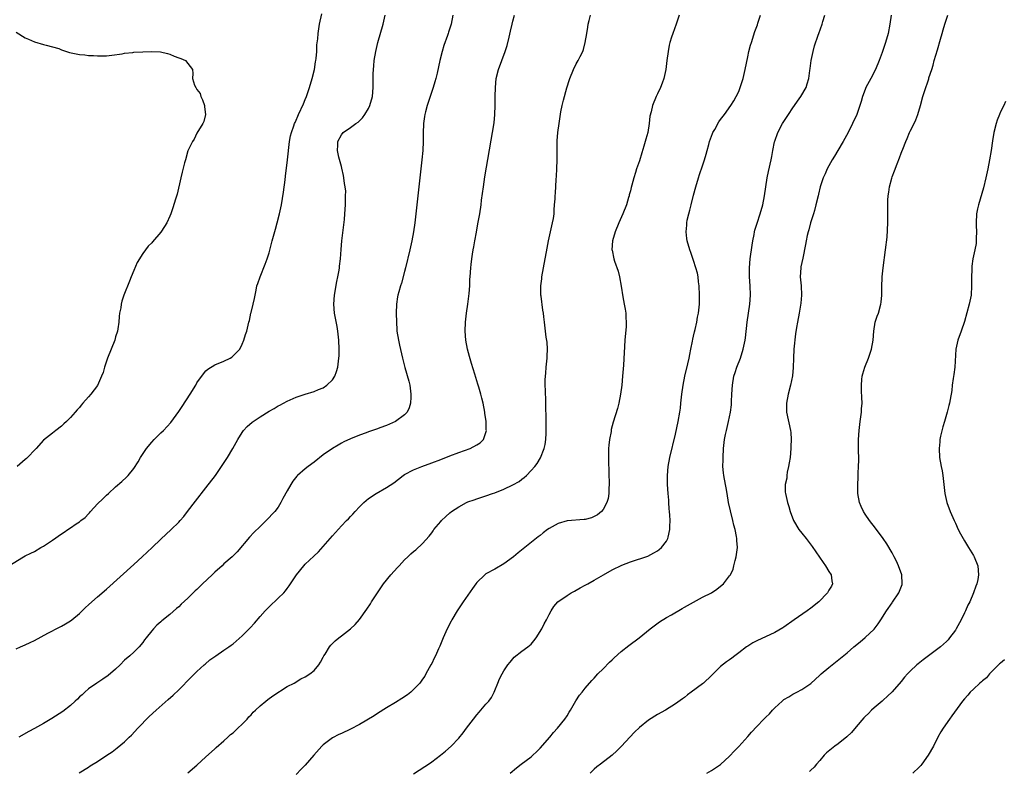
# Model space of a CAD drawing. Units: inches. Extents: x 2502000 to 2505000, y 1479000 to 1482000.
# Drawn here: x 2503390 to 2503608, y 1481177 to 1481344 of the extents above; entities that cross this region are included whole.
import ezdxf

# ---------------------------------------------------------------- set-up
doc = ezdxf.new("R2010")
doc.units = ezdxf.units.IN
doc.header["$MEASUREMENT"] = 0
doc.layers.add('LD25021479_10ft', color=103, linetype='Continuous')

msp = doc.modelspace()

# ---------------------------------------------------------------- linework, layer by layer
at = {"layer": 'LD25021479_10ft'}
for points, elevation in [([(2503387.32, 1481223), (2503390.59, 1481225), (2503391, 1481225.21), (2503392.22, 1481225.78), (2503393, 1481226.18), (2503394.4, 1481227), (2503395, 1481227.31), (2503397, 1481228.63), (2503399, 1481230.04), (2503399.59, 1481230.41), (2503400.4, 1481231), (2503401, 1481231.39), (2503402.27, 1481232.27), (2503403, 1481232.74), (2503403.29, 1481233), (2503404.28, 1481233.72), (2503405, 1481234.51), (2503405.25, 1481234.75), (2503405.44, 1481235), (2503407, 1481236.68), (2503408.18, 1481237.82), (2503409, 1481238.67), (2503409.39, 1481239), (2503411, 1481240.46), (2503412.36, 1481241.64), (2503413.39, 1481242.61), (2503413.75, 1481243), (2503415, 1481244.51), (2503416, 1481246), (2503416.53, 1481247), (2503417.86, 1481249), (2503419, 1481250.39), (2503419.54, 1481251), (2503421, 1481252.45), (2503421.58, 1481253), (2503423.25, 1481254.75), (2503425, 1481257.16), (2503425.73, 1481258.27), (2503427.51, 1481261), (2503428.73, 1481263), (2503429, 1481263.5), (2503430.44, 1481265.56), (2503431, 1481266.22), (2503431.43, 1481266.57), (2503433, 1481267.5), (2503435, 1481268.32), (2503436.36, 1481269), (2503436.76, 1481269.24), (2503438.51, 1481271), (2503439, 1481272.14), (2503439.41, 1481273), (2503439.75, 1481274.25), (2503440.04, 1481275), (2503440.52, 1481277), (2503440.63, 1481277.37), (2503440.96, 1481279), (2503441, 1481279.13), (2503441.45, 1481281), (2503441.77, 1481282.23), (2503441.88, 1481283), (2503442.1, 1481284.1), (2503442.31, 1481285), (2503442.48, 1481285.52), (2503443.02, 1481287.02), (2503444.15, 1481289.85), (2503444.57, 1481291), (2503445, 1481292.32), (2503445.68, 1481295), (2503446.39, 1481297.61), (2503446.79, 1481299), (2503447.33, 1481301), (2503447.74, 1481303), (2503448.18, 1481305.82), (2503448.53, 1481308.53), (2503448.66, 1481309.34), (2503449.1, 1481313), (2503449.52, 1481317), (2503449.75, 1481318.25), (2503449.94, 1481319), (2503450.49, 1481320.49), (2503450.65, 1481321), (2503450.75, 1481321.25), (2503451, 1481321.78), (2503451.36, 1481322.64), (2503451.53, 1481323), (2503452.61, 1481325.39), (2503453, 1481326.3), (2503453.27, 1481327), (2503453.95, 1481329), (2503454.53, 1481331), (2503455.02, 1481333), (2503455.28, 1481334.72), (2503455.35, 1481335), (2503455.41, 1481335.41), (2503455.53, 1481337), (2503455.57, 1481338.43), (2503455.76, 1481339.76), (2503455.84, 1481341), (2503455.98, 1481342.02), (2503456.17, 1481343), (2503456.7, 1481345.3)], 8080), ([(2503389, 1481204.57), (2503389.91, 1481205), (2503391, 1481205.46), (2503392.05, 1481205.95), (2503393, 1481206.43), (2503396.02, 1481208.02), (2503398.59, 1481209.41), (2503399, 1481209.58), (2503399.87, 1481210.13), (2503401, 1481210.75), (2503401.33, 1481211), (2503403, 1481212.4), (2503404.3, 1481213.7), (2503405, 1481214.33), (2503405.72, 1481215), (2503407, 1481216.07), (2503409, 1481217.82), (2503415, 1481223.3), (2503416.91, 1481225), (2503419.09, 1481227), (2503421, 1481228.86), (2503423.32, 1481231), (2503425, 1481232.66), (2503425.32, 1481233), (2503426.09, 1481233.91), (2503426.94, 1481235), (2503428.68, 1481237.32), (2503431, 1481240.24), (2503433.09, 1481243), (2503434.47, 1481245), (2503435.78, 1481247), (2503436.99, 1481249), (2503437.71, 1481250.29), (2503438.08, 1481251), (2503439, 1481252.53), (2503439.33, 1481253), (2503440.13, 1481253.87), (2503441.21, 1481254.79), (2503443, 1481255.99), (2503445, 1481257.22), (2503446.15, 1481257.85), (2503447, 1481258.4), (2503447.39, 1481258.61), (2503449, 1481259.5), (2503451, 1481260.39), (2503453, 1481261.01), (2503455, 1481261.58), (2503455.96, 1481262.04), (2503457, 1481262.44), (2503457.79, 1481263), (2503459, 1481264.19), (2503459.53, 1481265), (2503459.95, 1481266.05), (2503460.23, 1481267), (2503460.37, 1481268.37), (2503460.47, 1481269), (2503460.49, 1481269.51), (2503460.5, 1481271), (2503460.43, 1481273), (2503460.22, 1481275), (2503460.04, 1481276.04), (2503459.45, 1481279), (2503459.3, 1481281), (2503459.49, 1481283), (2503460.03, 1481285.97), (2503460.25, 1481287), (2503460.51, 1481288.51), (2503460.58, 1481289), (2503460.6, 1481289.4), (2503460.8, 1481291), (2503460.93, 1481293.07), (2503461.07, 1481295), (2503461.71, 1481299.71), (2503461.8, 1481301), (2503461.91, 1481303), (2503461.88, 1481303.88), (2503461.95, 1481305), (2503461.96, 1481306.04), (2503461.84, 1481307), (2503461.71, 1481307.71), (2503461.57, 1481309), (2503461.47, 1481309.47), (2503461.11, 1481311.11), (2503461, 1481311.48), (2503460.46, 1481313.54), (2503460.15, 1481315), (2503460.21, 1481316.21), (2503460.2, 1481317), (2503461, 1481318.5), (2503461.43, 1481319), (2503463, 1481320.16), (2503464.21, 1481321), (2503464.69, 1481321.31), (2503465.7, 1481322.3), (2503466.2, 1481323), (2503467, 1481324.33), (2503467.32, 1481325), (2503467.87, 1481327), (2503468.03, 1481329), (2503468.05, 1481329.95), (2503468.04, 1481331), (2503468.06, 1481332.06), (2503468.11, 1481333), (2503468.2, 1481333.8), (2503468.3, 1481335), (2503468.62, 1481337), (2503469.1, 1481339), (2503470.25, 1481343), (2503470.68, 1481345)], 8090), ([(2503485.71, 1481345), (2503485.29, 1481343), (2503484.75, 1481341.25), (2503484.68, 1481341), (2503484.53, 1481340.53), (2503483.72, 1481338.28), (2503483.31, 1481337), (2503482.78, 1481335), (2503482.2, 1481332.2), (2503481.93, 1481331), (2503481.73, 1481330.27), (2503481.36, 1481329), (2503480.02, 1481325), (2503479.63, 1481323.63), (2503479.49, 1481323), (2503479.44, 1481322.56), (2503479.18, 1481321), (2503479.09, 1481318.91), (2503479.08, 1481317), (2503479.01, 1481315.01), (2503478.83, 1481313), (2503477.49, 1481301), (2503477.26, 1481299), (2503476.98, 1481297), (2503476.63, 1481295), (2503476.34, 1481293.66), (2503476.19, 1481293), (2503475.17, 1481289), (2503475, 1481288.23), (2503474.34, 1481285.66), (2503474.1, 1481285), (2503473.69, 1481283.69), (2503473.49, 1481283), (2503473.42, 1481282.58), (2503473.18, 1481281), (2503473.15, 1481279), (2503473.19, 1481277), (2503473.29, 1481275.29), (2503473.32, 1481275), (2503473.63, 1481273), (2503473.85, 1481271.85), (2503474.51, 1481269), (2503475.06, 1481266.94), (2503475.94, 1481263.94), (2503476.13, 1481263), (2503476.29, 1481261.71), (2503476.41, 1481261), (2503476.37, 1481260.37), (2503476.33, 1481259), (2503476.02, 1481257.98), (2503475.54, 1481257), (2503475, 1481256.47), (2503472.99, 1481255), (2503471, 1481254.11), (2503469.55, 1481253.55), (2503469, 1481253.34), (2503467, 1481252.67), (2503466.46, 1481252.46), (2503465, 1481251.97), (2503463, 1481251.1), (2503461.55, 1481250.45), (2503461, 1481250.13), (2503460.26, 1481249.74), (2503459, 1481248.96), (2503457, 1481247.54), (2503455, 1481245.97), (2503453.66, 1481245), (2503453, 1481244.49), (2503451.31, 1481243), (2503451.16, 1481242.84), (2503450.25, 1481241.75), (2503449.78, 1481241), (2503449, 1481239.56), (2503448.07, 1481237.93), (2503447.62, 1481237), (2503447, 1481236.01), (2503446.26, 1481235), (2503445.63, 1481234.37), (2503445, 1481233.65), (2503444.66, 1481233.34), (2503444.36, 1481233), (2503443, 1481231.72), (2503441.62, 1481230.38), (2503440.65, 1481229.35), (2503437.9, 1481226.1), (2503436.79, 1481225), (2503435, 1481223.41), (2503434.59, 1481223), (2503433, 1481221.59), (2503432.39, 1481221), (2503430.24, 1481219), (2503429, 1481217.76), (2503428.59, 1481217.41), (2503427, 1481215.79), (2503425.55, 1481214.45), (2503425, 1481213.88), (2503424.5, 1481213.5), (2503423, 1481212.17), (2503421.22, 1481210.78), (2503421, 1481210.54), (2503420.15, 1481209.85), (2503419.37, 1481209), (2503419, 1481208.55), (2503417.8, 1481207), (2503417.43, 1481206.57), (2503417, 1481205.98), (2503416.18, 1481205), (2503415, 1481203.86), (2503414.13, 1481203), (2503413, 1481202.03), (2503412.01, 1481201), (2503411, 1481200.1), (2503409.34, 1481198.66), (2503408.17, 1481197.83), (2503406.87, 1481197), (2503405, 1481195.7), (2503404.17, 1481195), (2503403.59, 1481194.41), (2503403, 1481193.9), (2503402.56, 1481193.44), (2503402.06, 1481193), (2503401, 1481192.02), (2503399.28, 1481190.72), (2503396.86, 1481189.14), (2503395, 1481188), (2503393, 1481186.9), (2503391.75, 1481186.25), (2503389.59, 1481185)], 8100), ([(2503402.93, 1481177.07), (2503405, 1481178.35), (2503405.38, 1481178.62), (2503407, 1481179.62), (2503409.04, 1481181), (2503410.22, 1481181.78), (2503411, 1481182.37), (2503411.37, 1481182.63), (2503413, 1481183.94), (2503414.01, 1481185), (2503414.53, 1481185.47), (2503415.92, 1481187), (2503418.46, 1481189.54), (2503420.01, 1481191), (2503422.67, 1481193.33), (2503423.73, 1481194.27), (2503425, 1481195.5), (2503427.73, 1481198.27), (2503428.46, 1481199), (2503429, 1481199.52), (2503430.61, 1481201), (2503430.8, 1481201.2), (2503431.89, 1481202.11), (2503433, 1481202.89), (2503433.18, 1481203), (2503435, 1481204.26), (2503436.11, 1481205), (2503436.61, 1481205.39), (2503437, 1481205.71), (2503439, 1481207.45), (2503440.78, 1481209.22), (2503441.74, 1481210.26), (2503443, 1481211.72), (2503444.13, 1481213), (2503444.55, 1481213.45), (2503445, 1481213.9), (2503447, 1481215.77), (2503448.23, 1481217), (2503448.6, 1481217.4), (2503449, 1481217.98), (2503449.46, 1481218.54), (2503451.06, 1481221), (2503452.66, 1481223), (2503453, 1481223.36), (2503454.89, 1481225.11), (2503455.91, 1481226.09), (2503459, 1481229.65), (2503461, 1481231.81), (2503462.16, 1481233), (2503462.59, 1481233.41), (2503463, 1481233.87), (2503463.57, 1481234.43), (2503464.02, 1481235), (2503465, 1481236.03), (2503465.95, 1481237), (2503466.51, 1481237.49), (2503467, 1481237.87), (2503468.73, 1481239), (2503471, 1481240.31), (2503472.6, 1481241.4), (2503474.71, 1481243), (2503475, 1481243.18), (2503477, 1481244.23), (2503478.82, 1481245), (2503481, 1481245.78), (2503483, 1481246.54), (2503485, 1481247.34), (2503487, 1481248.11), (2503489.56, 1481249), (2503491, 1481249.78), (2503491.77, 1481250.23), (2503492.48, 1481251), (2503493, 1481252.52), (2503493.12, 1481253), (2503493.1, 1481253.1), (2503493.06, 1481255), (2503492.8, 1481256.8), (2503492.78, 1481257), (2503492.37, 1481259), (2503492.11, 1481260.11), (2503491.88, 1481261), (2503491.42, 1481262.58), (2503491.25, 1481263.25), (2503490.54, 1481265.46), (2503489.82, 1481267.82), (2503489.38, 1481269.38), (2503488.96, 1481271), (2503488.58, 1481273), (2503488.4, 1481275), (2503488.46, 1481277), (2503488.71, 1481279), (2503489.04, 1481281), (2503489.24, 1481282.76), (2503489.33, 1481283.33), (2503489.43, 1481285), (2503489.48, 1481286.52), (2503489.53, 1481287), (2503489.66, 1481289), (2503489.74, 1481289.74), (2503489.89, 1481291), (2503490.04, 1481292.04), (2503490.21, 1481293), (2503490.35, 1481293.65), (2503490.56, 1481295), (2503490.9, 1481296.9), (2503491.25, 1481298.75), (2503491.64, 1481301), (2503491.93, 1481303), (2503492.06, 1481304.06), (2503492.45, 1481307), (2503492.8, 1481309.2), (2503494.81, 1481321.19), (2503495.01, 1481323), (2503495.08, 1481325), (2503495.07, 1481327), (2503495.1, 1481329), (2503495.32, 1481331), (2503495.83, 1481333), (2503497.27, 1481337), (2503497.7, 1481338.3), (2503498.13, 1481340.13), (2503498.49, 1481341.51), (2503498.82, 1481343), (2503499, 1481343.7), (2503499.38, 1481345)], 8110), ([(2503427, 1481177.12), (2503429, 1481178.8), (2503431, 1481180.6), (2503432.22, 1481181.78), (2503433, 1481182.41), (2503433.3, 1481182.7), (2503435, 1481184.2), (2503435.89, 1481185), (2503436.44, 1481185.56), (2503437, 1481185.98), (2503437.52, 1481186.48), (2503438.1, 1481187), (2503439, 1481187.87), (2503440.11, 1481189), (2503440.53, 1481189.47), (2503441, 1481189.95), (2503441.5, 1481190.5), (2503442, 1481191), (2503443, 1481191.94), (2503444.29, 1481193), (2503444.69, 1481193.31), (2503445.85, 1481194.15), (2503449, 1481196.22), (2503450.56, 1481197), (2503452.05, 1481197.95), (2503453, 1481198.37), (2503454.01, 1481199), (2503455, 1481199.77), (2503455.98, 1481201), (2503456.37, 1481201.63), (2503457, 1481202.72), (2503457.14, 1481203), (2503457.39, 1481203.39), (2503458.36, 1481205), (2503458.63, 1481205.37), (2503459.64, 1481206.36), (2503460.46, 1481207), (2503461, 1481207.45), (2503463.05, 1481209), (2503464.02, 1481209.98), (2503465, 1481211.09), (2503466.63, 1481213.37), (2503467.43, 1481214.57), (2503467.69, 1481215), (2503468.98, 1481217.02), (2503470.33, 1481219), (2503471.95, 1481221), (2503473.41, 1481222.59), (2503473.78, 1481223), (2503475, 1481224.3), (2503475.72, 1481225), (2503476.39, 1481225.61), (2503477, 1481226.15), (2503477.47, 1481226.53), (2503479, 1481227.94), (2503480.44, 1481229.56), (2503481, 1481230.32), (2503481.3, 1481230.7), (2503481.51, 1481231), (2503483, 1481232.82), (2503483.17, 1481233), (2503484.13, 1481233.87), (2503485, 1481234.71), (2503485.38, 1481235), (2503487, 1481236.08), (2503488.71, 1481237), (2503489, 1481237.13), (2503490.38, 1481237.62), (2503491, 1481237.82), (2503491.87, 1481238.13), (2503493, 1481238.47), (2503494.44, 1481239), (2503495, 1481239.18), (2503497, 1481239.95), (2503499, 1481240.89), (2503500.36, 1481241.64), (2503501, 1481242.2), (2503501.47, 1481242.53), (2503502.01, 1481243), (2503503, 1481244.08), (2503503.82, 1481245), (2503504.34, 1481245.66), (2503505.08, 1481246.92), (2503505.94, 1481249), (2503506.14, 1481249.86), (2503506.31, 1481251), (2503506.36, 1481252.36), (2503506.39, 1481253), (2503506.38, 1481255), (2503506.38, 1481256.38), (2503506.3, 1481257.7), (2503506.3, 1481259), (2503506.25, 1481260.25), (2503506.2, 1481261), (2503506.19, 1481261.81), (2503506.15, 1481263), (2503506.17, 1481264.17), (2503506.23, 1481265), (2503506.31, 1481265.69), (2503506.39, 1481267), (2503506.58, 1481269), (2503506.57, 1481269.43), (2503506.65, 1481271), (2503506.55, 1481272.55), (2503506.38, 1481273.62), (2503506.19, 1481275), (2503505.96, 1481277), (2503505.86, 1481278.14), (2503505.74, 1481279), (2503505.62, 1481279.62), (2503505.26, 1481282.74), (2503505.21, 1481283), (2503505.19, 1481283.19), (2503505.2, 1481285), (2503505.39, 1481286.61), (2503505.42, 1481287), (2503505.76, 1481289), (2503506.58, 1481293.42), (2503506.89, 1481295), (2503507.35, 1481297), (2503507.63, 1481298.37), (2503507.79, 1481299), (2503507.97, 1481299.97), (2503508.1, 1481301), (2503508.12, 1481301.88), (2503508.24, 1481303), (2503508.33, 1481304.33), (2503508.35, 1481305), (2503508.41, 1481305.59), (2503508.6, 1481308.6), (2503508.68, 1481309.32), (2503508.75, 1481311), (2503508.79, 1481313), (2503508.78, 1481315), (2503508.82, 1481317.18), (2503508.96, 1481319), (2503509.22, 1481321), (2503509.63, 1481323.63), (2503509.92, 1481325), (2503510.19, 1481326.19), (2503510.92, 1481328.92), (2503511, 1481329.18), (2503511.47, 1481330.53), (2503511.61, 1481331), (2503512.42, 1481333), (2503513, 1481334.21), (2503513.47, 1481335), (2503513.87, 1481335.87), (2503514.45, 1481337), (2503514.6, 1481337.4), (2503515.01, 1481339), (2503515.35, 1481341), (2503515.62, 1481342.38), (2503515.69, 1481343), (2503515.86, 1481343.86), (2503516.18, 1481345)], 8120), ([(2503535.78, 1481345), (2503535.14, 1481343), (2503534.39, 1481341), (2503534.15, 1481340.15), (2503533.77, 1481339), (2503533.63, 1481338.37), (2503533.36, 1481337), (2503533.1, 1481335), (2503532.87, 1481333), (2503532.42, 1481331), (2503532.05, 1481329.95), (2503531.66, 1481329), (2503531, 1481327.57), (2503530.71, 1481327), (2503529.88, 1481325), (2503529.59, 1481323.59), (2503529.34, 1481322.66), (2503529.19, 1481321), (2503528.87, 1481319), (2503528.44, 1481317.56), (2503528.3, 1481317), (2503528, 1481316), (2503527.51, 1481314.49), (2503527, 1481312.71), (2503526.4, 1481311), (2503526.17, 1481310.17), (2503525.76, 1481309), (2503525.35, 1481307.35), (2503525.17, 1481306.83), (2503525, 1481306.06), (2503524.77, 1481305.23), (2503524.72, 1481305), (2503524.62, 1481304.62), (2503524.12, 1481303), (2503523.34, 1481301), (2503522.43, 1481299), (2503521.64, 1481297), (2503521.07, 1481295), (2503520.93, 1481293), (2503520.94, 1481292.94), (2503521.35, 1481291), (2503521.51, 1481290.49), (2503522.27, 1481288.27), (2503522.59, 1481287), (2503522.98, 1481284.98), (2503523.37, 1481282.63), (2503523.67, 1481281), (2503523.86, 1481279.86), (2503523.98, 1481279), (2503524.02, 1481277.98), (2503524.08, 1481277), (2503524.04, 1481276.04), (2503523.79, 1481273), (2503523.45, 1481267.45), (2503523.28, 1481265), (2503523.11, 1481263), (2503522.85, 1481261), (2503522.46, 1481259), (2503522.16, 1481257.84), (2503521.2, 1481254.8), (2503520.78, 1481253.22), (2503520.72, 1481252.72), (2503520.4, 1481251), (2503520.26, 1481249.74), (2503520.2, 1481249), (2503520.14, 1481247), (2503520.27, 1481243), (2503520.3, 1481241.7), (2503520.3, 1481241), (2503520.23, 1481240.22), (2503520.21, 1481239), (2503520.09, 1481237.91), (2503519.82, 1481237), (2503519, 1481235.43), (2503518.63, 1481235), (2503517.73, 1481234.27), (2503517, 1481233.89), (2503516.39, 1481233.61), (2503515, 1481233.26), (2503514.78, 1481233.22), (2503511, 1481232.98), (2503509, 1481232.35), (2503507, 1481231.22), (2503506.67, 1481231), (2503505.7, 1481230.3), (2503505, 1481229.73), (2503504.58, 1481229.42), (2503501.67, 1481227), (2503500.16, 1481225.84), (2503499.12, 1481225), (2503497, 1481223.43), (2503495, 1481222.22), (2503493, 1481221.17), (2503492.75, 1481221), (2503491, 1481219.28), (2503490.79, 1481219), (2503490.07, 1481217.93), (2503489, 1481216.5), (2503487.95, 1481215), (2503486.64, 1481213), (2503485.47, 1481211), (2503485.32, 1481210.68), (2503484.4, 1481209), (2503483.53, 1481207), (2503482.81, 1481205.19), (2503482.54, 1481204.54), (2503481.83, 1481203), (2503481.53, 1481202.47), (2503481, 1481201.33), (2503480.83, 1481201), (2503479.72, 1481199), (2503479.45, 1481198.55), (2503479, 1481197.84), (2503478.39, 1481197), (2503477, 1481195.54), (2503476.39, 1481195), (2503475.62, 1481194.38), (2503474.42, 1481193.58), (2503473, 1481192.71), (2503471, 1481191.52), (2503469, 1481190.26), (2503468.25, 1481189.75), (2503465, 1481187.81), (2503463, 1481186.74), (2503461, 1481185.83), (2503460.42, 1481185.58), (2503459, 1481184.84), (2503457, 1481183.29), (2503456.7, 1481183), (2503454.9, 1481181), (2503453, 1481178.82), (2503452.12, 1481177.88), (2503451, 1481176.73)], 8130), ([(2503477, 1481176.9), (2503479.52, 1481178.48), (2503480.29, 1481179), (2503481, 1481179.51), (2503482.99, 1481181), (2503484.08, 1481181.92), (2503485.3, 1481183), (2503487, 1481184.81), (2503488.01, 1481185.99), (2503488.74, 1481187), (2503490.3, 1481189), (2503491, 1481189.94), (2503491.5, 1481190.5), (2503493, 1481192.31), (2503493.63, 1481193), (2503494.22, 1481193.78), (2503494.86, 1481195), (2503495, 1481195.32), (2503495.65, 1481197), (2503496.05, 1481197.95), (2503496.59, 1481199), (2503497, 1481199.72), (2503497.87, 1481201), (2503498.35, 1481201.65), (2503499.29, 1481202.71), (2503501, 1481204.04), (2503502.29, 1481205), (2503503, 1481205.61), (2503503.66, 1481206.34), (2503504.18, 1481207), (2503505.42, 1481209), (2503505.92, 1481210.08), (2503506.44, 1481211), (2503507, 1481212.19), (2503507.45, 1481213), (2503508.06, 1481213.94), (2503508.96, 1481215), (2503511, 1481216.41), (2503511.89, 1481217), (2503512.61, 1481217.39), (2503513, 1481217.56), (2503513.91, 1481218.09), (2503515, 1481218.65), (2503515.6, 1481219), (2503517, 1481219.77), (2503519.05, 1481221), (2503521, 1481222.09), (2503523.14, 1481223.14), (2503525, 1481223.89), (2503528.85, 1481225.15), (2503530.17, 1481225.83), (2503531, 1481226.3), (2503531.4, 1481226.6), (2503531.87, 1481227), (2503533, 1481228.47), (2503533.29, 1481229), (2503533.35, 1481229.35), (2503533.76, 1481231), (2503533.72, 1481231.72), (2503533.81, 1481233), (2503533.78, 1481234.22), (2503533.69, 1481235), (2503533.63, 1481235.63), (2503533.53, 1481237), (2503533.51, 1481237.51), (2503533.38, 1481239), (2503533.25, 1481241), (2503533.23, 1481243), (2503533.39, 1481245), (2503533.75, 1481247), (2503535, 1481252.13), (2503535.62, 1481255), (2503535.98, 1481257), (2503536.08, 1481257.92), (2503536.22, 1481259), (2503536.42, 1481261), (2503536.68, 1481263), (2503537.08, 1481265), (2503537.73, 1481267.73), (2503538.01, 1481269), (2503538.16, 1481269.84), (2503538.41, 1481271), (2503538.76, 1481272.76), (2503538.82, 1481273.18), (2503539, 1481273.91), (2503539.19, 1481274.81), (2503539.34, 1481275.34), (2503539.72, 1481277), (2503539.91, 1481278.09), (2503540.09, 1481279), (2503540.29, 1481281), (2503540.32, 1481281.68), (2503540.34, 1481283), (2503540.24, 1481285), (2503540.1, 1481285.9), (2503539.99, 1481287), (2503539.86, 1481287.86), (2503539.54, 1481289), (2503539, 1481290.66), (2503538.41, 1481292.41), (2503538.17, 1481293), (2503537.62, 1481295), (2503537.54, 1481295.54), (2503537.38, 1481297), (2503537.54, 1481298.46), (2503537.53, 1481299), (2503537.62, 1481299.62), (2503537.94, 1481301), (2503538.2, 1481301.8), (2503538.45, 1481303), (2503539, 1481305.12), (2503539.52, 1481307), (2503540.1, 1481309), (2503540.31, 1481309.69), (2503541, 1481311.65), (2503541.43, 1481313), (2503541.8, 1481314.2), (2503541.99, 1481315), (2503542.36, 1481316.36), (2503542.55, 1481317), (2503543.21, 1481318.79), (2503543.3, 1481319), (2503543.72, 1481319.72), (2503544.61, 1481321.39), (2503545, 1481321.94), (2503545.87, 1481323), (2503547.29, 1481325), (2503547.95, 1481326.05), (2503548.47, 1481327), (2503549, 1481328.13), (2503549.36, 1481329), (2503549.97, 1481331), (2503550.43, 1481333), (2503551, 1481335.76), (2503551.28, 1481337), (2503551.64, 1481338.36), (2503551.83, 1481339), (2503552.6, 1481341.4), (2503553.14, 1481342.86), (2503553.26, 1481343.26), (2503553.83, 1481345)], 8140), ([(2503498.35, 1481177), (2503499.78, 1481178.22), (2503500.81, 1481179), (2503503, 1481180.6), (2503503.44, 1481181), (2503504.23, 1481181.77), (2503505, 1481182.59), (2503507.15, 1481185), (2503507.98, 1481186.02), (2503508.9, 1481187), (2503510.5, 1481189), (2503511, 1481189.76), (2503511.46, 1481190.54), (2503511.78, 1481191), (2503512.96, 1481193.04), (2503513.73, 1481194.27), (2503514.34, 1481195), (2503515, 1481195.87), (2503516.46, 1481197.54), (2503517, 1481198.09), (2503517.83, 1481199), (2503519, 1481200.15), (2503520.41, 1481201.59), (2503521, 1481202.13), (2503521.43, 1481202.57), (2503523, 1481203.97), (2503524.68, 1481205.32), (2503526.92, 1481207), (2503529.4, 1481209), (2503531.44, 1481210.56), (2503533, 1481211.5), (2503534.12, 1481212.12), (2503536.48, 1481213.52), (2503537, 1481213.79), (2503539, 1481214.93), (2503541, 1481216.01), (2503542.99, 1481217), (2503544.18, 1481217.82), (2503545, 1481218.46), (2503545.63, 1481219), (2503547, 1481220.74), (2503547.17, 1481221), (2503547.75, 1481222.25), (2503547.94, 1481223), (2503548.19, 1481224.19), (2503548.44, 1481225), (2503548.55, 1481225.45), (2503548.71, 1481227), (2503548.6, 1481228.6), (2503548.6, 1481229), (2503548.52, 1481229.48), (2503548.21, 1481231), (2503547.95, 1481231.95), (2503547.71, 1481233), (2503547.16, 1481235.16), (2503546.76, 1481237), (2503546.42, 1481239), (2503546.23, 1481240.23), (2503546.07, 1481241), (2503545.71, 1481243), (2503545.62, 1481243.62), (2503545.52, 1481245), (2503545.55, 1481246.45), (2503545.53, 1481247), (2503545.65, 1481249), (2503545.89, 1481251), (2503546.09, 1481252.09), (2503546.27, 1481253), (2503546.75, 1481255), (2503547.17, 1481257), (2503547.37, 1481258.63), (2503547.4, 1481259.4), (2503547.48, 1481261), (2503547.6, 1481263), (2503547.96, 1481265), (2503548.2, 1481265.8), (2503548.61, 1481267), (2503549.38, 1481269), (2503550.02, 1481271), (2503550.42, 1481273), (2503550.5, 1481273.5), (2503550.91, 1481277), (2503551.49, 1481281), (2503551.64, 1481283), (2503551.55, 1481285), (2503551.38, 1481287), (2503551.37, 1481289), (2503551.55, 1481291), (2503551.96, 1481294.04), (2503552.13, 1481295), (2503552.43, 1481296.43), (2503552.52, 1481297), (2503552.61, 1481297.39), (2503553.07, 1481298.93), (2503553.78, 1481301), (2503554.36, 1481303), (2503554.72, 1481305), (2503554.98, 1481307), (2503555.3, 1481309), (2503555.59, 1481310.41), (2503556.16, 1481313), (2503556.31, 1481313.69), (2503556.54, 1481315), (2503556.94, 1481316.94), (2503557, 1481317.13), (2503557.68, 1481319), (2503558.7, 1481321), (2503559, 1481321.49), (2503559.62, 1481322.38), (2503560, 1481323), (2503561, 1481324.49), (2503561.39, 1481325), (2503562.06, 1481325.94), (2503562.79, 1481327), (2503563.92, 1481329), (2503564.2, 1481329.8), (2503564.51, 1481331), (2503564.74, 1481332.74), (2503564.82, 1481333.18), (2503565.05, 1481335), (2503565.47, 1481337), (2503565.77, 1481338.23), (2503566.6, 1481340.6), (2503566.73, 1481341), (2503567.46, 1481343), (2503567.62, 1481343.62), (2503568.06, 1481345)], 8150), ([(2503582.76, 1481345), (2503582.46, 1481343), (2503582.07, 1481341), (2503581.54, 1481339), (2503580.79, 1481336.79), (2503580.12, 1481335), (2503579.29, 1481333), (2503578.25, 1481331), (2503577.18, 1481329), (2503577, 1481328.57), (2503576.41, 1481327), (2503576.11, 1481325.89), (2503575.83, 1481325), (2503575.13, 1481323), (2503574.23, 1481321), (2503573.21, 1481319), (2503572.11, 1481317), (2503570.93, 1481315), (2503570.23, 1481313.77), (2503569.73, 1481313), (2503569, 1481311.66), (2503568.62, 1481311), (2503568.13, 1481309.87), (2503567.7, 1481309), (2503567.02, 1481306.98), (2503566.64, 1481305.36), (2503566.57, 1481305), (2503566.11, 1481303), (2503565.76, 1481301.76), (2503565.56, 1481301), (2503564.94, 1481299), (2503564.54, 1481297.46), (2503564.39, 1481297), (2503564.18, 1481296.18), (2503563.94, 1481295), (2503563.81, 1481294.19), (2503563.18, 1481291.18), (2503562.79, 1481289.21), (2503562.75, 1481289), (2503562.65, 1481287), (2503562.82, 1481285), (2503562.94, 1481283), (2503562.79, 1481281.21), (2503562.39, 1481279), (2503562, 1481277), (2503561.83, 1481275.83), (2503561.58, 1481274.42), (2503561.22, 1481271), (2503561.12, 1481269), (2503561.07, 1481266.93), (2503560.91, 1481265.09), (2503560.48, 1481263), (2503559.95, 1481261), (2503559.56, 1481259), (2503559.6, 1481257), (2503560.49, 1481253), (2503560.55, 1481252.55), (2503560.64, 1481251), (2503560.57, 1481249.43), (2503560.57, 1481249), (2503560.37, 1481247), (2503560.2, 1481245.8), (2503560.05, 1481245), (2503559.75, 1481243.75), (2503559.65, 1481243), (2503559.63, 1481242.37), (2503559.32, 1481241), (2503559.28, 1481239.28), (2503559.33, 1481239), (2503559.78, 1481237), (2503560.12, 1481236.12), (2503560.39, 1481235), (2503561.13, 1481233), (2503562.33, 1481231), (2503563, 1481230.2), (2503563.95, 1481229), (2503565.27, 1481227.27), (2503567.71, 1481223.71), (2503568.26, 1481223), (2503569, 1481221.74), (2503569.47, 1481221), (2503569.64, 1481219.64), (2503569.78, 1481219), (2503569.52, 1481218.48), (2503569, 1481217.6), (2503568.68, 1481217), (2503566.73, 1481215), (2503565, 1481213.6), (2503564.19, 1481213), (2503561.25, 1481211), (2503559, 1481209.38), (2503558.76, 1481209.24), (2503557, 1481208.22), (2503553, 1481206.35), (2503552.12, 1481205.88), (2503551, 1481205.2), (2503550.72, 1481205), (2503549, 1481203.66), (2503548.11, 1481203), (2503547.48, 1481202.52), (2503547, 1481202.16), (2503546.3, 1481201.7), (2503545, 1481200.69), (2503543, 1481198.69), (2503541.23, 1481197), (2503541, 1481196.81), (2503538.51, 1481195), (2503537.65, 1481194.35), (2503537, 1481193.81), (2503536.52, 1481193.48), (2503535, 1481192.37), (2503532.77, 1481191), (2503531, 1481190), (2503529, 1481188.73), (2503527, 1481187.15), (2503525.9, 1481186.1), (2503523, 1481182.93), (2503522, 1481182), (2503521, 1481181.01), (2503518.37, 1481179), (2503517.61, 1481178.39), (2503517, 1481177.92), (2503516.56, 1481177.44), (2503516.1, 1481177)], 8160), ([(2503541.97, 1481177), (2503543, 1481177.59), (2503545, 1481178.93), (2503547, 1481180.78), (2503548.05, 1481181.95), (2503549, 1481182.96), (2503551, 1481185.16), (2503551.86, 1481186.14), (2503553, 1481187.36), (2503554.58, 1481189), (2503555, 1481189.46), (2503555.8, 1481190.2), (2503556.5, 1481191), (2503557, 1481191.51), (2503558.6, 1481193), (2503559, 1481193.33), (2503560.07, 1481193.93), (2503561, 1481194.56), (2503561.31, 1481194.69), (2503561.88, 1481195), (2503563, 1481195.54), (2503565, 1481196.91), (2503567, 1481198.71), (2503567.3, 1481199), (2503569, 1481200.45), (2503569.67, 1481201), (2503571.53, 1481202.47), (2503573, 1481203.68), (2503574.52, 1481205), (2503575.88, 1481206.12), (2503577, 1481207.07), (2503579, 1481208.97), (2503579.92, 1481210.08), (2503580.46, 1481211), (2503581.74, 1481213), (2503583, 1481214.79), (2503583.1, 1481214.91), (2503584.5, 1481217), (2503585.18, 1481218.82), (2503585.23, 1481219), (2503585.14, 1481221), (2503584.42, 1481223), (2503583.97, 1481223.97), (2503583.45, 1481225), (2503583, 1481225.86), (2503581.82, 1481227.82), (2503581, 1481229.05), (2503579.31, 1481231.31), (2503577.99, 1481233), (2503577, 1481234.41), (2503576.62, 1481235), (2503576.11, 1481236.11), (2503575.74, 1481237), (2503575.37, 1481239), (2503575.36, 1481241), (2503575.46, 1481242.54), (2503575.48, 1481243.48), (2503575.56, 1481245), (2503575.58, 1481246.42), (2503575.55, 1481249), (2503575.56, 1481251), (2503575.68, 1481253), (2503575.92, 1481255), (2503576.18, 1481257), (2503576.22, 1481257.78), (2503576.32, 1481259), (2503576.29, 1481260.29), (2503576.21, 1481261.79), (2503576.17, 1481263), (2503576.3, 1481264.3), (2503576.35, 1481265), (2503576.48, 1481265.52), (2503576.95, 1481267), (2503577.76, 1481269), (2503578.43, 1481271), (2503578.76, 1481273), (2503578.92, 1481275), (2503579.26, 1481277), (2503579.67, 1481278.33), (2503579.93, 1481279), (2503580.5, 1481281), (2503580.57, 1481281.43), (2503580.69, 1481283), (2503580.71, 1481284.71), (2503580.81, 1481287), (2503581.01, 1481289), (2503581.55, 1481293), (2503581.85, 1481295.85), (2503582.03, 1481299), (2503582.05, 1481301), (2503582, 1481302), (2503582.02, 1481304.02), (2503582.08, 1481305), (2503582.22, 1481305.78), (2503582.38, 1481307), (2503582.9, 1481308.9), (2503583, 1481309.22), (2503583.5, 1481310.5), (2503584.09, 1481312.09), (2503584.62, 1481313.38), (2503585, 1481314.47), (2503585.16, 1481314.84), (2503585.32, 1481315.32), (2503585.99, 1481317), (2503586.32, 1481317.67), (2503586.85, 1481319), (2503587, 1481319.33), (2503587.85, 1481321), (2503588.2, 1481321.8), (2503588.67, 1481323), (2503589.25, 1481325), (2503589.79, 1481327), (2503590.12, 1481328.12), (2503591.08, 1481330.92), (2503591.14, 1481331.14), (2503591.75, 1481333), (2503592.07, 1481333.93), (2503592.33, 1481335), (2503593, 1481337.34), (2503593.71, 1481339.71), (2503594.06, 1481341), (2503594.25, 1481341.75), (2503594.65, 1481343), (2503595.35, 1481345)], 8170), ([(2503389, 1481341.28), (2503391, 1481340.02), (2503391.71, 1481339.71), (2503393, 1481339.09), (2503395, 1481338.51), (2503395.6, 1481338.4), (2503397, 1481338.03), (2503398.39, 1481337.61), (2503399, 1481337.36), (2503400.75, 1481336.75), (2503403, 1481336.28), (2503404.21, 1481336.21), (2503405, 1481336.07), (2503406.11, 1481336.11), (2503407, 1481335.98), (2503408.05, 1481336.05), (2503409, 1481336.02), (2503410.15, 1481336.15), (2503412.48, 1481336.48), (2503413, 1481336.6), (2503414.79, 1481336.79), (2503415, 1481336.83), (2503417, 1481336.93), (2503419, 1481337), (2503420.93, 1481336.93), (2503422.52, 1481336.52), (2503423, 1481336.38), (2503423.96, 1481335.96), (2503425, 1481335.54), (2503425.43, 1481335.43), (2503426.49, 1481335), (2503428, 1481333), (2503428.09, 1481332.09), (2503428.04, 1481331), (2503428.48, 1481329.52), (2503428.74, 1481329), (2503428.87, 1481328.87), (2503429, 1481328.57), (2503429.69, 1481327.69), (2503429.87, 1481327), (2503430.25, 1481326.25), (2503430.68, 1481325), (2503430.69, 1481324.69), (2503430.9, 1481323), (2503430.51, 1481321.49), (2503430.29, 1481321), (2503429, 1481318.91), (2503428.42, 1481317.58), (2503428.01, 1481317), (2503427.03, 1481314.97), (2503426.45, 1481313), (2503426.29, 1481312.29), (2503425.75, 1481310.25), (2503425.47, 1481309), (2503424.61, 1481305.39), (2503424.23, 1481304.23), (2503423.69, 1481302.31), (2503423.21, 1481301), (2503423, 1481300.46), (2503422.35, 1481299), (2503421.85, 1481298.15), (2503421, 1481296.91), (2503419.18, 1481294.82), (2503419, 1481294.58), (2503418.18, 1481293.82), (2503417.61, 1481293), (2503417, 1481292.17), (2503415.76, 1481290.24), (2503415, 1481288.43), (2503414.45, 1481287), (2503414.05, 1481286.05), (2503412.85, 1481283), (2503412.4, 1481281.6), (2503412.25, 1481281), (2503412.13, 1481280.13), (2503411.89, 1481279), (2503411.78, 1481278.22), (2503411.71, 1481277), (2503411.52, 1481275.52), (2503411.43, 1481275), (2503411, 1481273.73), (2503410.8, 1481273), (2503409.2, 1481269), (2503408.54, 1481267), (2503408.21, 1481265.79), (2503407.9, 1481265), (2503407, 1481262.98), (2503405.48, 1481261), (2503405, 1481260.43), (2503403.76, 1481259), (2503403.39, 1481258.61), (2503403, 1481258.08), (2503402.47, 1481257.53), (2503402.03, 1481257), (2503401, 1481255.85), (2503400.15, 1481255), (2503399.56, 1481254.44), (2503399, 1481253.95), (2503397.79, 1481253), (2503397, 1481252.41), (2503395, 1481250.79), (2503393.4, 1481249), (2503391.25, 1481246.75), (2503391, 1481246.56), (2503389.18, 1481245)], 8070), ([(2503608.11, 1481325.89), (2503607.72, 1481325), (2503607, 1481323.59), (2503606.74, 1481323), (2503606.27, 1481321.73), (2503606.02, 1481321), (2503605.52, 1481319), (2503605.19, 1481317.19), (2503604.89, 1481315), (2503604.57, 1481313), (2503604.18, 1481311), (2503603.76, 1481309), (2503603.24, 1481306.76), (2503602.09, 1481303), (2503601.9, 1481302.1), (2503601.7, 1481301), (2503601.6, 1481299), (2503601.62, 1481298.38), (2503601.64, 1481297), (2503601.59, 1481295.59), (2503601.61, 1481295), (2503601.57, 1481294.43), (2503601.33, 1481293), (2503600.88, 1481291), (2503600.64, 1481289.36), (2503600.6, 1481289), (2503600.61, 1481288.61), (2503600.56, 1481287), (2503600.59, 1481285), (2503600.47, 1481283), (2503600.08, 1481281), (2503599, 1481277.15), (2503598.29, 1481275), (2503597.52, 1481273), (2503597.08, 1481271), (2503596.85, 1481267), (2503596.65, 1481265.35), (2503596.48, 1481264.48), (2503596.3, 1481263), (2503596.18, 1481261.82), (2503595.87, 1481259.87), (2503595.71, 1481259), (2503595.52, 1481258.48), (2503595.17, 1481257), (2503595, 1481256.48), (2503594.57, 1481255), (2503594.21, 1481253.79), (2503593.73, 1481251.73), (2503593.57, 1481251), (2503593.54, 1481250.46), (2503593.39, 1481249), (2503593.5, 1481247), (2503593.85, 1481245), (2503594.05, 1481244.05), (2503594.23, 1481243), (2503594.45, 1481241), (2503594.66, 1481239), (2503595.11, 1481237), (2503595.84, 1481235), (2503596.73, 1481233), (2503597, 1481232.43), (2503597.64, 1481231), (2503598.1, 1481230.1), (2503598.7, 1481229), (2503599, 1481228.54), (2503599.91, 1481227), (2503601, 1481225.23), (2503601.13, 1481225), (2503601.95, 1481223), (2503602.14, 1481221), (2503601.93, 1481219.93), (2503601.73, 1481219), (2503601.53, 1481218.47), (2503601.02, 1481217), (2503600.17, 1481215), (2503599.78, 1481214.22), (2503599.23, 1481213), (2503599, 1481212.55), (2503598.25, 1481211), (2503597.16, 1481209), (2503597, 1481208.74), (2503595.71, 1481207), (2503595.4, 1481206.6), (2503595, 1481206.19), (2503594.39, 1481205.61), (2503593.67, 1481205), (2503589.86, 1481202.14), (2503588.74, 1481201.26), (2503588.45, 1481201), (2503587, 1481199.65), (2503586.38, 1481199), (2503585.73, 1481198.27), (2503585, 1481197.35), (2503583, 1481195.04), (2503581.95, 1481194.05), (2503581, 1481193.2), (2503580.74, 1481193), (2503579, 1481191.52), (2503578.45, 1481191), (2503577.74, 1481190.26), (2503577, 1481189.56), (2503576.75, 1481189.25), (2503575, 1481187.32), (2503573.96, 1481186.04), (2503572.93, 1481185.07), (2503571, 1481183.53), (2503570.27, 1481183), (2503569.56, 1481182.44), (2503568.47, 1481181.53), (2503567.93, 1481181), (2503567, 1481179.86), (2503566.26, 1481179), (2503565.69, 1481178.31), (2503565, 1481177.65), (2503564.65, 1481177.35)], 8180), ([(2503607.87, 1481202.13), (2503607, 1481201.42), (2503606.78, 1481201.22), (2503604.58, 1481199), (2503603.85, 1481198.15), (2503603, 1481197.49), (2503602.76, 1481197.24), (2503602.44, 1481197), (2503601, 1481195.62), (2503600.3, 1481195), (2503599.73, 1481194.27), (2503599, 1481193.5), (2503598.57, 1481193), (2503596.24, 1481189.76), (2503595.66, 1481189), (2503594.25, 1481187), (2503593.79, 1481186.21), (2503593.13, 1481185), (2503592.14, 1481183), (2503591, 1481180.99), (2503589.57, 1481179), (2503589.31, 1481178.69), (2503589, 1481178.37), (2503587.58, 1481177)], 8190)]:
    msp.add_lwpolyline(points, dxfattribs=dict(at, elevation=elevation))

doc.saveas('drawing.dxf')
